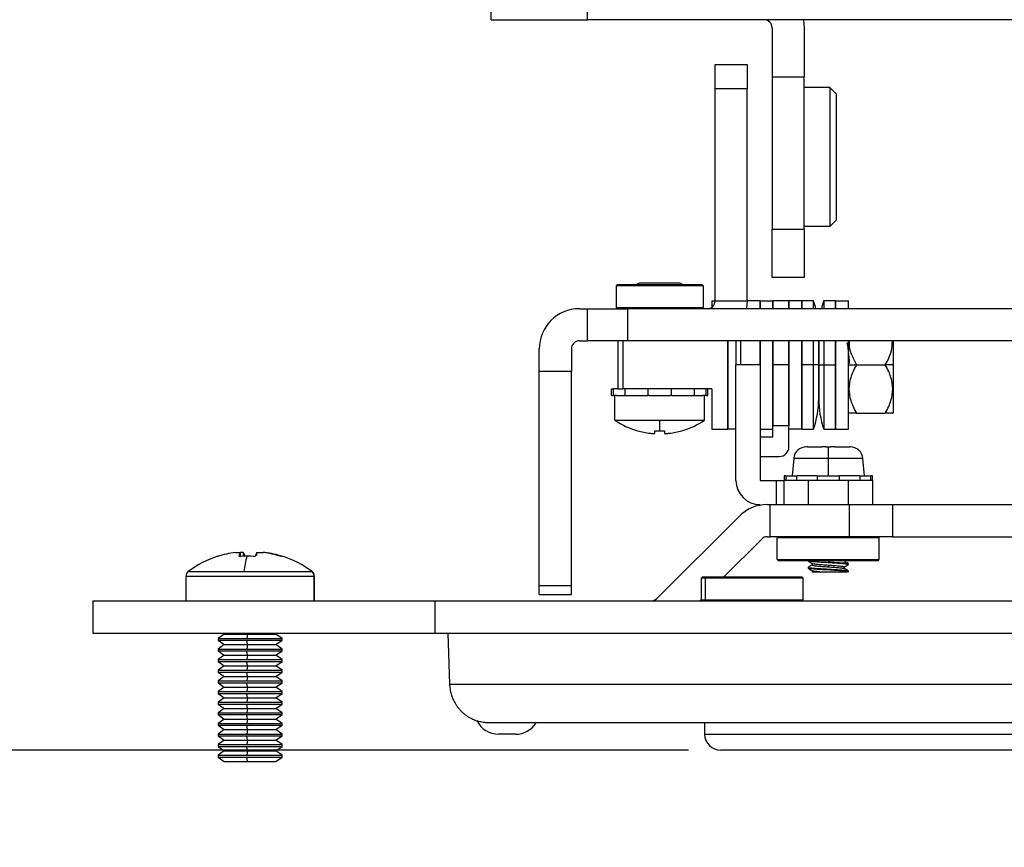
# Model space of a CAD drawing. Units: inches. Extents: x 0.3 to 16.7, y 0.1 to 10.9.
# Drawn here: x 4 to 5.2, y 7.6 to 8.6 of the extents above; entities that cross this region are included whole.
import ezdxf

# ---------------------------------------------------------------- set-up
doc = ezdxf.new("R2010")
doc.units = ezdxf.units.IN
doc.header["$MEASUREMENT"] = 0
doc.layers.add('FORMAT', color=7, linetype='Continuous')
doc.styles.add('SLDTEXTSTYLE2', font='TXT', dxfattribs={"width": 0.75})
doc.dimstyles.new('SLDDIMSTYLE1', dxfattribs={"dimtxt": 0.137795, "dimasz": 0.14, "dimexe": 0, "dimexo": 0.0625, "dimgap": 0.034449, "dimtad": 1, "dimdec": 6, "dimlfac": 2, "dimrnd": 1e-09, "dimzin": 12, "dimdsep": 46, "dimlunit": 5, "dimtxsty": 'SLDTEXTSTYLE2', "dimblk1": 'CLOSED', "dimblk2": 'CLOSED', "dimsah": 1, "dimcen": 0.09, "dimadec": 0, "dimazin": 3, "dimtfac": 1, "dimtmove": 0, "dimatfit": 0, "dimldrblk": 'CLOSED', "dimfxl": 0, "dimfrac": 2, "dimtolj": 1, "dimtzin": 12, "dimarcsym": 0})

# ---------------------------------------------------------------- blocks, each defined once
blk = doc.blocks.new('_Closed')
at = {"color": 0, "linetype": 'ByBlock', "lineweight": -2}
for p, q in [((-1, 0.166667), (0, 0)), ((-1, 0.166667), (-1, -0.166667)), ((0, 0), (-1, -0.166667)), ((0, 0), (-1, 0))]:
    blk.add_line(p, q, dxfattribs=at)
blk = doc.blocks.new('_D_2')
at = {"layer": 'FORMAT'}
for p, q in [((3.8096, 8.6113), (3.8096, 8.8613)), ((4.5576, 8.6113), (3.7702, 8.6113)), ((3.8096, 8.6113), (3.8096, 7.6763)), ((3.2024, 8.3896), (3.2024, 8.4316)), ((3.2024, 8.4316), (3.4212, 8.4316)), ((3.4212, 8.4316), (3.4212, 8.3896)), ((3.6153, 8.1119), (3.6153, 8.2541)), ((3.2024, 7.9314), (3.2024, 7.8894)), ((3.4212, 7.8894), (3.4212, 7.9314)), ((3.2024, 7.8894), (3.4212, 7.8894)), ((4.8391, 7.6763), (3.7702, 7.6763)), ((3.8096, 7.6763), (3.8096, 7.4263))]:
    blk.add_line(p, q, dxfattribs=at)
at = {"layer": 'FORMAT', "xscale": 0.14, "yscale": 0.14}
for p, rotation in [((3.8096, 8.6113), 270.0000000000004), ((3.8096, 7.6763), 90.0000000000004)]:
    blk.add_blockref('_Closed', p, dxfattribs=dict(at, rotation=rotation))
at = {"layer": 'FORMAT', "char_height": 0.1378, "attachment_point": 1, "rotation": 90, "style": 'SLDTEXTSTYLE2'}
for s, insert in [('47.50', (3.2436, 7.9314)), ('"', (3.5323, 8.2743)), ('7', (3.4497, 8.1321)), ('8', (3.632, 8.1321)), ('1', (3.5344, 7.9899))]:
    blk.add_mtext(s, dxfattribs=dict(at, insert=insert))

msp = doc.modelspace()

# ---------------------------------------------------------------- linework, layer by layer
at = {"color": 7, "linetype": 'Continuous', "lineweight": 25}
for p, q in [((4.59701296, 8.57197647), (4.59701296, 8.61134655)), ((4.71512319, 8.57197647), (4.71512319, 8.61134655)), ((4.59701296, 8.57197647), (4.71512319, 8.57197647)), ((5.85685548, 8.57197647), (4.71512319, 8.57197647)), ((4.94150115, 8.56213395), (4.94150115, 8.50209458)), ((4.98087123, 8.56213395), (4.98087123, 8.50209458)), ((4.87161926, 8.4873308), (4.87161926, 8.51685836)), ((4.87161926, 8.51685836), (4.91098934, 8.51685836)), ((4.91098934, 8.51685836), (4.91098934, 8.4873308)), ((4.94150115, 8.50209458), (4.98087123, 8.50209458)), ((4.94150115, 8.50209458), (4.94150115, 8.31508671)), ((4.98087123, 8.31508671), (4.98087123, 8.50209458)), ((4.91098934, 8.4873308), (4.87161926, 8.4873308)), ((4.87161926, 8.22748828), (4.87161926, 8.4873308)), ((4.91098934, 8.22748828), (4.91098934, 8.4873308)), ((5.01236729, 8.48870875), (4.98087123, 8.48870875)), ((5.01236729, 8.48870875), (5.01236729, 8.31863001)), ((5.0202413, 8.48083474), (5.01236729, 8.48870875)), ((5.0202413, 8.32650403), (5.0202413, 8.48083474)), ((4.94150115, 8.31508671), (4.98087123, 8.31508671)), ((4.94150115, 8.25603159), (4.94150115, 8.31508671)), ((5.01236729, 8.31863001), (4.98087123, 8.31863001)), ((4.98087123, 8.31508671), (4.98087123, 8.25603159)), ((5.0202413, 8.32650403), (5.01236729, 8.31863001)), ((4.98087123, 8.25603159), (4.94150115, 8.25603159)), ((4.75203264, 8.24717332), (4.75055627, 8.24569694)), ((4.85685548, 8.24569694), (4.75055627, 8.24569694)), ((4.75055627, 8.24569694), (4.75055627, 8.21912214)), ((4.75203264, 8.24717332), (4.8553791, 8.24717332)), ((4.77878973, 8.24914183), (4.77538018, 8.24717332)), ((4.82862202, 8.24914183), (4.77878973, 8.24914183)), ((4.82862202, 8.24914183), (4.83203156, 8.24717332)), ((4.8553791, 8.24717332), (4.85685548, 8.24569694)), ((4.85685548, 8.24569694), (4.85685548, 8.21912214)), ((4.75055627, 8.21912214), (4.85685548, 8.21912214)), ((4.75203264, 8.21764576), (4.75055627, 8.21912214)), ((4.8553791, 8.21764576), (4.85685548, 8.21912214)), ((4.86768225, 8.22748828), (4.86768225, 8.21961427)), ((4.86768225, 8.22748828), (4.87161926, 8.22748828)), ((4.87161926, 8.22748828), (4.91098934, 8.22748828)), ((4.92673737, 8.22748828), (4.91098934, 8.22748828)), ((4.92673737, 8.22748828), (4.9424854, 8.22748828)), ((4.92673737, 8.22748828), (4.92673737, 8.21764576)), ((4.92673737, 8.21764576), (4.92673737, 8.22748828)), ((4.96217044, 8.22748828), (4.9424854, 8.22748828)), ((4.9424854, 8.22748828), (4.9424854, 8.21764576)), ((4.9424854, 8.21764576), (4.9424854, 8.22748828)), ((4.96217044, 8.22748828), (4.96217044, 8.21764576)), ((4.97791847, 8.22748828), (4.96217044, 8.22748828)), ((4.96217044, 8.21764576), (4.96217044, 8.22748828)), ((4.99220905, 8.22748828), (4.97791847, 8.22748828)), ((4.97791847, 8.21764576), (4.97791847, 8.22748828)), ((4.97791847, 8.22748828), (4.97791847, 8.21764576)), ((5.01925705, 8.22748828), (5.00496647, 8.22748828)), ((5.01925705, 8.22748828), (5.01925705, 8.21764576)), ((5.01925705, 8.22748828), (5.03500508, 8.22748828)), ((5.01925705, 8.21764576), (5.01925705, 8.22748828)), ((5.03500508, 8.21764576), (5.03500508, 8.22748828)), ((4.70528067, 8.21764576), (4.71512319, 8.21764576)), ((4.71512319, 8.17827568), (4.71512319, 8.21764576)), ((4.71512319, 8.21764576), (4.76433579, 8.21764576)), ((4.76433579, 8.21764576), (4.76433579, 8.17827568)), ((5.80764288, 8.21764576), (4.76433579, 8.21764576)), ((4.70528067, 8.17827568), (4.71512319, 8.17827568)), ((4.76433579, 8.17827568), (4.71512319, 8.17827568)), ((4.75252477, 8.17827568), (4.75252477, 8.11922057)), ((4.75843028, 8.17827568), (4.75843028, 8.11922057)), ((5.80764288, 8.17827568), (4.76433579, 8.17827568)), ((4.88736729, 8.07000797), (4.88736729, 8.17827568)), ((4.88736729, 8.17827568), (4.88736729, 8.07000797)), ((4.89720981, 8.17827568), (4.89720981, 8.14874812)), ((4.90311532, 8.14874812), (4.90311532, 8.17827568)), ((4.92673737, 8.17827568), (4.92673737, 8.14874812)), ((4.92673737, 8.14874812), (4.92673737, 8.17827568)), ((4.9424854, 8.17827568), (4.9424854, 8.14874812)), ((4.9424854, 8.07395145), (4.9424854, 8.17827568)), ((4.96217044, 8.17827568), (4.96217044, 8.07395145)), ((4.96217044, 8.14874812), (4.96217044, 8.17827568)), ((4.97791847, 8.07000797), (4.97791847, 8.17827568)), ((4.97791847, 8.17827568), (4.97791847, 8.14874812)), ((4.99858776, 8.17847351), (4.99858776, 8.1487471)), ((4.99858776, 8.14874905), (4.99858776, 8.17843109)), ((5.01925705, 8.17861322), (5.01925705, 8.07000797)), ((5.01925705, 8.14874812), (5.01925705, 8.17849242)), ((5.019985, 8.17628305), (5.01981885, 8.17827536)), ((5.03500508, 8.07000797), (5.03500508, 8.17877166)), ((5.09012319, 8.14874812), (5.09012319, 8.17827568)), ((4.65606808, 8.14077178), (4.65606808, 8.16843316)), ((4.69543815, 8.16843316), (4.69543815, 8.14077178)), ((4.92673737, 8.14874812), (4.89720981, 8.14874812)), ((4.89720981, 8.00701584), (4.89720981, 8.14874812)), ((4.92673737, 8.14874812), (4.92673737, 8.00701584)), ((4.96217044, 8.14874812), (4.9424854, 8.14874812)), ((4.9424854, 8.14874812), (4.9424854, 8.07395145)), ((4.96217044, 8.07395145), (4.96217044, 8.14874812)), ((4.99220905, 8.14874908), (4.97791847, 8.14874812)), ((4.97791847, 8.14874812), (4.97791847, 8.07000797)), ((4.99858776, 8.10740954), (4.99858776, 8.14874905)), ((4.99858776, 8.1487471), (4.99858776, 8.10740954)), ((5.00496642, 8.14874752), (5.01925705, 8.14874812)), ((5.01925705, 8.07000797), (5.01925705, 8.14874812)), ((5.03500508, 8.14874812), (5.0448476, 8.14874812)), ((5.0448476, 8.14874812), (5.08028067, 8.14874812)), ((5.09012319, 8.14874812), (5.08028067, 8.14874812)), ((5.09012319, 8.09039967), (5.09012319, 8.14874812)), ((4.69543815, 8.14077178), (4.65606808, 8.14077178)), ((4.65606808, 7.87840392), (4.65606808, 8.14077178)), ((4.69543815, 7.87840392), (4.69543815, 8.14077178)), ((4.74465075, 8.11134655), (4.74465075, 8.11922057)), ((4.74465075, 8.11922057), (4.7468418, 8.11922057)), ((4.74465075, 8.11134655), (4.7468418, 8.11134655)), ((4.7468418, 8.11922057), (4.7468418, 8.11134655)), ((4.75252477, 8.11922057), (4.7468418, 8.11922057)), ((4.75086529, 8.11134655), (4.7468418, 8.11134655)), ((4.74858776, 8.0809831), (4.74858776, 8.11134655)), ((4.75086529, 8.11134655), (4.7614721, 8.11134655)), ((4.86768225, 8.11922057), (4.75843028, 8.11922057)), ((4.7614721, 8.11134655), (4.7614721, 8.11922057)), ((4.7614721, 8.11134655), (4.78907557, 8.11134655)), ((4.78907557, 8.11922057), (4.78907557, 8.11134655)), ((4.7908653, 8.11134655), (4.78907557, 8.11134655)), ((4.7908653, 8.11134655), (4.81654644, 8.11134655)), ((4.81833617, 8.11134655), (4.81654644, 8.11134655)), ((4.81833617, 8.11134655), (4.81833617, 8.11922057)), ((4.81833617, 8.11134655), (4.84593964, 8.11134655)), ((4.84593964, 8.11922057), (4.84593964, 8.11134655)), ((4.84593964, 8.11134655), (4.85654646, 8.11134655)), ((4.86056995, 8.11134655), (4.85654646, 8.11134655)), ((4.85882398, 8.0809831), (4.85882398, 8.11134655)), ((4.86056995, 8.11134655), (4.86056995, 8.11922057)), ((4.86056995, 8.11134655), (4.86276099, 8.11134655)), ((4.86276099, 8.11134655), (4.86276099, 8.11922057)), ((4.86768225, 8.11922057), (4.86768225, 8.07000797)), ((5.03500508, 8.09039967), (5.03571175, 8.08969301)), ((5.0448476, 8.08969301), (5.08028067, 8.08969301)), ((5.08941653, 8.08969301), (5.09012319, 8.09039967)), ((4.74858776, 8.0809831), (4.80370587, 8.0809831)), ((4.80370587, 8.0809831), (4.85882398, 8.0809831)), ((4.80370587, 8.06796378), (4.80370587, 8.0809831)), ((4.96217044, 8.07395145), (4.9424854, 8.07395145)), ((4.9424854, 8.06016545), (4.9424854, 8.07395145)), ((4.96217044, 8.04835442), (4.96217044, 8.07395145)), ((4.77640765, 8.06796378), (4.77649899, 8.06812199)), ((4.79780036, 8.0649923), (4.79780036, 8.06812199)), ((4.80961138, 8.06812199), (4.80961138, 8.0649923)), ((4.83091275, 8.06812199), (4.8310041, 8.06796378)), ((4.86768225, 8.07000797), (4.88736729, 8.07000797)), ((4.89720981, 8.07000797), (4.88736729, 8.07000797)), ((4.92673737, 8.07000797), (4.9424854, 8.07000797)), ((4.97791847, 8.07000797), (4.96217044, 8.07000797)), ((4.97791847, 8.07000797), (4.9922091, 8.07000797)), ((5.00496642, 8.07000797), (5.01925705, 8.07000797)), ((5.01925705, 8.07000797), (5.03500508, 8.07000797)), ((4.9424854, 8.06016545), (4.92673737, 8.06016545)), ((4.98363785, 8.04835442), (4.98382398, 8.04835442)), ((4.98482248, 8.04835442), (5.00252477, 8.04835442)), ((5.007248, 8.04835442), (5.01039878, 8.04835442)), ((5.01039878, 8.04835442), (5.01039878, 8.03397892)), ((5.01039878, 8.04835442), (5.01354957, 8.04835442)), ((5.0182728, 8.04835442), (5.03597509, 8.04835442)), ((5.03697359, 8.04835442), (5.03715972, 8.04835442)), ((4.92673737, 8.0365434), (4.95035941, 8.0365434)), ((4.96794975, 8.03397892), (4.96610745, 8.01292135)), ((5.01039878, 8.03397892), (4.96794975, 8.03397892)), ((5.01039878, 8.03397892), (5.01039878, 8.01292135)), ((5.05284782, 8.03397892), (5.01039878, 8.03397892)), ((5.05469012, 8.01292135), (5.05284782, 8.03397892)), ((4.92673737, 8.00701584), (4.94642241, 8.00701584)), ((4.94642241, 8.00701584), (4.94642241, 7.97748828)), ((4.94642241, 8.00701584), (4.95626493, 8.00701584)), ((4.95626493, 8.01292135), (4.95626493, 8.00701584)), ((4.95817777, 8.01292135), (4.95626493, 8.01292135)), ((4.98579249, 8.00701584), (4.95626493, 8.00701584)), ((4.95626493, 7.97748828), (4.95626493, 8.00701584)), ((4.95817777, 8.01292135), (4.95817777, 8.00701584)), ((4.95817777, 8.01292135), (4.96888107, 8.01292135)), ((4.96888107, 8.01292135), (4.97193596, 8.01292135)), ((4.97193596, 8.00701584), (4.97193596, 8.01292135)), ((4.99664059, 8.01292135), (4.97193596, 8.01292135)), ((4.98579249, 8.00701584), (4.98579249, 7.97748828)), ((5.03500508, 8.00701584), (4.98579249, 8.00701584)), ((4.99664059, 8.01292135), (5.00300037, 8.01292135)), ((4.99664059, 8.01292135), (4.99664059, 8.00701584)), ((5.00300037, 8.01292135), (5.01039878, 8.01292135)), ((5.01039878, 8.01292135), (5.0177972, 8.01292135)), ((5.0177972, 8.01292135), (5.02415698, 8.01292135)), ((5.02415698, 8.00701584), (5.02415698, 8.01292135)), ((5.04886161, 8.01292135), (5.02415698, 8.01292135)), ((5.03500508, 7.97748828), (5.03500508, 8.00701584)), ((5.06453264, 8.00701584), (5.03500508, 8.00701584)), ((5.04886161, 8.01292135), (5.04886161, 8.00701584)), ((5.04886161, 8.01292135), (5.0519165, 8.01292135)), ((5.0519165, 8.01292135), (5.0626198, 8.01292135)), ((5.0626198, 8.00701584), (5.0626198, 8.01292135)), ((5.06453264, 8.01292135), (5.0626198, 8.01292135)), ((5.06453264, 8.00701584), (5.06453264, 8.01292135)), ((5.06453264, 8.00701584), (5.06453264, 7.97748828)), ((4.93573553, 7.97748828), (4.93898002, 7.97748828)), ((4.93898002, 7.9381182), (4.93898002, 7.97748828)), ((4.93898002, 7.97748828), (5.03614168, 7.97748828)), ((5.03614168, 7.97748828), (5.03614168, 7.9381182)), ((5.03614168, 7.97748828), (5.08913894, 7.97748828)), ((5.08913894, 7.97748828), (5.08913894, 7.9381182)), ((5.08913894, 7.97748828), (5.48283973, 7.97748828)), ((4.80012358, 7.86226085), (4.90093697, 7.96307425)), ((4.88244603, 7.88890561), (4.92877582, 7.9352354)), ((4.93573553, 7.9381182), (4.93898002, 7.9381182)), ((5.03614168, 7.9381182), (4.93898002, 7.9381182)), ((4.94937516, 7.9381182), (4.94789878, 7.93664183)), ((4.94789878, 7.91006702), (4.94789878, 7.93664183)), ((5.07289878, 7.93664183), (4.94789878, 7.93664183)), ((5.08913894, 7.9381182), (5.03614168, 7.9381182)), ((5.07142241, 7.9381182), (5.07289878, 7.93664183)), ((5.07289878, 7.91006702), (5.07289878, 7.93664183)), ((5.08913894, 7.9381182), (5.48283973, 7.9381182)), ((4.28371589, 7.91885029), (4.28992213, 7.91885029)), ((4.2933812, 7.91885029), (4.28968655, 7.91885029)), ((4.28996387, 7.91395158), (4.28992213, 7.91885029)), ((4.2933812, 7.91885029), (4.2933405, 7.91407371)), ((4.31012699, 7.91492417), (4.31009353, 7.91885029)), ((4.31009353, 7.91885029), (4.31770607, 7.91885029)), ((4.31975885, 7.91885029), (4.31770607, 7.91885029)), ((4.94789878, 7.91006702), (5.07289878, 7.91006702)), ((4.94937516, 7.90859064), (4.94789878, 7.91006702)), ((5.07142241, 7.90859064), (4.94937516, 7.90859064)), ((4.98579249, 7.90859064), (4.98579249, 7.90836509)), ((4.99058579, 7.90551233), (4.99058579, 7.90338311)), ((5.01039878, 7.90617638), (5.01039878, 7.90728525)), ((5.03021178, 7.90790284), (5.03021178, 7.90859064)), ((5.03500508, 7.90393596), (5.03500508, 7.90504483)), ((5.07142241, 7.90859064), (5.07289878, 7.91006702)), ((4.22588264, 7.89549244), (4.29405753, 7.89549244)), ((4.29405753, 7.89549244), (4.37720233, 7.89549244)), ((4.37720233, 7.89549244), (4.3775921, 7.89549244)), ((4.98579249, 7.90061569), (4.98579249, 7.89950683)), ((4.99058579, 7.89665421), (4.99058579, 7.89481112)), ((5.00668666, 7.89481112), (4.99058579, 7.89481112)), ((5.01039878, 7.90340897), (5.01039878, 7.9011944)), ((5.01039878, 7.89731811), (5.01039878, 7.89842698)), ((5.03021178, 7.89904464), (5.03021178, 7.90116854)), ((5.03500508, 7.8947619), (5.03500508, 7.89618707)), ((4.22299721, 7.88978541), (4.22299721, 7.85937805)), ((4.22299721, 7.88978541), (4.38007293, 7.88978541)), ((4.38007293, 7.85937805), (4.38007293, 7.88978541)), ((4.38007293, 7.88978541), (4.38047753, 7.88978541)), ((4.38047753, 7.85937805), (4.38047753, 7.88978541)), ((4.85610096, 7.88890561), (4.85462458, 7.88742923)), ((4.85462458, 7.88742923), (4.85462458, 7.86085442)), ((4.85939158, 7.88742923), (4.85462458, 7.88742923)), ((4.85610096, 7.88890561), (4.86075535, 7.88890561)), ((4.86075535, 7.88890561), (4.85939158, 7.88742923)), ((4.85939158, 7.88742923), (4.85939158, 7.86085442)), ((4.97962458, 7.88742923), (4.85939158, 7.88742923)), ((4.86075535, 7.88890561), (4.9781482, 7.88890561)), ((4.97962458, 7.88742923), (4.9781482, 7.88890561)), ((4.97962458, 7.86085442), (4.97962458, 7.88742923)), ((4.65606808, 7.87840392), (4.69543815, 7.87840392)), ((4.65606808, 7.86725206), (4.65606808, 7.87840392)), ((4.69543815, 7.86725206), (4.69543815, 7.87840392)), ((4.10882398, 7.85937805), (4.10882398, 7.82000797)), ((4.10882398, 7.85937805), (4.52811532, 7.85937805)), ((4.52811532, 7.85937805), (4.52811532, 7.82000797)), ((4.52811532, 7.85937805), (6.04386335, 7.85937805)), ((4.65606808, 7.86725206), (4.69543815, 7.86725206)), ((4.85291847, 7.85937805), (4.85462458, 7.86108415)), ((4.85462458, 7.86085442), (4.85610096, 7.85937805)), ((4.85462458, 7.86085442), (4.85939158, 7.86085442)), ((4.85939158, 7.86085442), (4.97962458, 7.86085442)), ((4.86075535, 7.85937805), (4.85939158, 7.86085442)), ((4.9781482, 7.85937805), (4.97962458, 7.86085442)), ((4.10882398, 7.82000797), (4.52811532, 7.82000797)), ((4.27004445, 7.81879658), (4.26236729, 7.81342097)), ((4.26236729, 7.81342097), (4.26236729, 7.81114978)), ((4.26236729, 7.81342097), (4.29775138, 7.81342097)), ((4.26236729, 7.81114978), (4.27004445, 7.80577417)), ((4.26236729, 7.81114978), (4.29775138, 7.81114978)), ((4.26831441, 7.82000797), (4.27004445, 7.81879658)), ((4.27004445, 7.81879658), (4.29852865, 7.81879658)), ((4.29852865, 7.81879658), (4.29775138, 7.81342097)), ((4.29775138, 7.81342097), (4.34090515, 7.81342097)), ((4.29775138, 7.81114978), (4.34090515, 7.81114978)), ((4.29852865, 7.80577417), (4.29775138, 7.81114978)), ((4.29852865, 7.81879658), (4.29835349, 7.82000797)), ((4.29852865, 7.81879658), (4.33343028, 7.81879658)), ((4.33343028, 7.81879658), (4.33516032, 7.82000797)), ((4.34110745, 7.81342097), (4.33343028, 7.81879658)), ((4.33343028, 7.80577417), (4.34110745, 7.81114978)), ((4.34090515, 7.81114978), (4.34090515, 7.81342097)), ((4.34090515, 7.81342097), (4.34110745, 7.81342097)), ((4.34090515, 7.81114978), (4.34110745, 7.81114978)), ((4.34110745, 7.81114978), (4.34110745, 7.81342097)), ((4.52811532, 7.82000797), (6.04386335, 7.82000797)), ((4.54387974, 7.82000797), (4.54612193, 7.75722787)), ((4.27004445, 7.80577417), (4.26236729, 7.80039856)), ((4.26236729, 7.80039856), (4.26236729, 7.79812737)), ((4.26236729, 7.80039856), (4.29775138, 7.80039856)), ((4.26236729, 7.79812737), (4.27004445, 7.79275176)), ((4.26236729, 7.79812737), (4.29775138, 7.79812737)), ((4.27004445, 7.80577417), (4.29852865, 7.80577417)), ((4.29852865, 7.80577417), (4.29775138, 7.80039856)), ((4.29775138, 7.80039856), (4.34090515, 7.80039856)), ((4.29775138, 7.79812737), (4.34090515, 7.79812737)), ((4.29852865, 7.79275176), (4.29775138, 7.79812737)), ((4.29852865, 7.80577417), (4.33343028, 7.80577417)), ((4.34110745, 7.80039856), (4.33343028, 7.80577417)), ((4.33343028, 7.79275176), (4.34110745, 7.79812737)), ((4.34090515, 7.79812737), (4.34090515, 7.80039856)), ((4.34090515, 7.80039856), (4.34110745, 7.80039856)), ((4.34090515, 7.79812737), (4.34110745, 7.79812737)), ((4.34110745, 7.79812737), (4.34110745, 7.80039856)), ((4.27004445, 7.79275176), (4.26236729, 7.78737615)), ((4.26236729, 7.78737615), (4.26236729, 7.78510496)), ((4.26236729, 7.78737615), (4.29775138, 7.78737615)), ((4.26236729, 7.78510496), (4.27004445, 7.77972935)), ((4.26236729, 7.78510496), (4.29775138, 7.78510496)), ((4.27004445, 7.79275176), (4.29852865, 7.79275176)), ((4.29852865, 7.79275176), (4.29775138, 7.78737615)), ((4.29775138, 7.78737615), (4.34090515, 7.78737615)), ((4.29775138, 7.78510496), (4.34090515, 7.78510496)), ((4.29852865, 7.77972935), (4.29775138, 7.78510496)), ((4.29852865, 7.79275176), (4.33343028, 7.79275176)), ((4.34110745, 7.78737615), (4.33343028, 7.79275176)), ((4.33343028, 7.77972935), (4.34110745, 7.78510496)), ((4.34090515, 7.78737615), (4.34110745, 7.78737615)), ((4.34090515, 7.78510496), (4.34090515, 7.78737615)), ((4.34090515, 7.78510496), (4.34110745, 7.78510496)), ((4.34110745, 7.78510496), (4.34110745, 7.78737615)), ((4.27004445, 7.77972935), (4.26236729, 7.77435374)), ((4.26236729, 7.77435374), (4.26236729, 7.77208255)), ((4.26236729, 7.77435374), (4.29775138, 7.77435374)), ((4.26236729, 7.77208255), (4.27004445, 7.76670694)), ((4.26236729, 7.77208255), (4.29775138, 7.77208255)), ((4.27004445, 7.77972935), (4.29852865, 7.77972935)), ((4.29852865, 7.77972935), (4.29775138, 7.77435374)), ((4.29775138, 7.77435374), (4.34090515, 7.77435374)), ((4.29775138, 7.77208255), (4.34090515, 7.77208255)), ((4.29852865, 7.76670694), (4.29775138, 7.77208255)), ((4.29852865, 7.77972935), (4.33343028, 7.77972935)), ((4.34110745, 7.77435374), (4.33343028, 7.77972935)), ((4.33343028, 7.76670694), (4.34110745, 7.77208255)), ((4.34090515, 7.77435374), (4.34110745, 7.77435374)), ((4.34090515, 7.77208255), (4.34090515, 7.77435374)), ((4.34090515, 7.77208255), (4.34110745, 7.77208255)), ((4.34110745, 7.77208255), (4.34110745, 7.77435374)), ((4.27004445, 7.76670694), (4.26236729, 7.76133133)), ((4.26236729, 7.76133133), (4.26236729, 7.75906014)), ((4.26236729, 7.76133133), (4.29775138, 7.76133133)), ((4.27004445, 7.76670694), (4.29852865, 7.76670694)), ((4.29852865, 7.76670694), (4.29775138, 7.76133133)), ((4.29775138, 7.76133133), (4.34090515, 7.76133133)), ((4.29852865, 7.76670694), (4.33343028, 7.76670694)), ((4.34110745, 7.76133133), (4.33343028, 7.76670694)), ((4.34090515, 7.75906014), (4.34090515, 7.76133133)), ((4.34090515, 7.76133133), (4.34110745, 7.76133133)), ((4.34110745, 7.75906014), (4.34110745, 7.76133133)), ((4.26236729, 7.75906014), (4.27004445, 7.75368453)), ((4.26236729, 7.75906014), (4.29775138, 7.75906014)), ((4.27004445, 7.75368453), (4.26236729, 7.74830892)), ((4.26236729, 7.74830892), (4.26236729, 7.74603773)), ((4.26236729, 7.74830892), (4.29775138, 7.74830892)), ((4.27004445, 7.75368453), (4.29852865, 7.75368453)), ((4.29775138, 7.75906014), (4.34090515, 7.75906014)), ((4.29852865, 7.75368453), (4.29775138, 7.75906014)), ((4.29852865, 7.75368453), (4.29775138, 7.74830892)), ((4.29775138, 7.74830892), (4.34090515, 7.74830892)), ((4.29852865, 7.75368453), (4.33343028, 7.75368453)), ((4.33343028, 7.75368453), (4.34110745, 7.75906014)), ((4.34110745, 7.74830892), (4.33343028, 7.75368453)), ((4.34090515, 7.75906014), (4.34110745, 7.75906014)), ((4.34090515, 7.74830892), (4.34110745, 7.74830892)), ((4.34090515, 7.74603773), (4.34090515, 7.74830892)), ((4.34110745, 7.74603773), (4.34110745, 7.74830892)), ((4.54612193, 7.75722787), (5.28105758, 7.75722787)), ((4.26236729, 7.74603773), (4.27004445, 7.74066212)), ((4.26236729, 7.74603773), (4.29775138, 7.74603773)), ((4.27004445, 7.74066212), (4.26236729, 7.73528651)), ((4.27004445, 7.74066212), (4.29852865, 7.74066212)), ((4.29775138, 7.74603773), (4.34090515, 7.74603773)), ((4.29852865, 7.74066212), (4.29775138, 7.74603773)), ((4.29852865, 7.74066212), (4.29775138, 7.73528651)), ((4.29852865, 7.74066212), (4.33343028, 7.74066212)), ((4.33343028, 7.74066212), (4.34110745, 7.74603773)), ((4.34110745, 7.73528651), (4.33343028, 7.74066212)), ((4.34090515, 7.74603773), (4.34110745, 7.74603773)), ((4.26236729, 7.73528651), (4.26236729, 7.73301531)), ((4.26236729, 7.73528651), (4.29775138, 7.73528651)), ((4.26236729, 7.73301531), (4.27004445, 7.72763971)), ((4.26236729, 7.73301531), (4.29775138, 7.73301531)), ((4.27004445, 7.72763971), (4.26236729, 7.7222641)), ((4.27004445, 7.72763971), (4.29852865, 7.72763971)), ((4.29775138, 7.73528651), (4.34090515, 7.73528651)), ((4.29775138, 7.73301531), (4.34090515, 7.73301531)), ((4.29852865, 7.72763971), (4.29775138, 7.73301531)), ((4.29852865, 7.72763971), (4.29775138, 7.7222641)), ((4.29852865, 7.72763971), (4.33343028, 7.72763971)), ((4.33343028, 7.72763971), (4.34110745, 7.73301531)), ((4.34110745, 7.7222641), (4.33343028, 7.72763971)), ((4.34090515, 7.73301531), (4.34090515, 7.73528651)), ((4.34090515, 7.73528651), (4.34110745, 7.73528651)), ((4.34090515, 7.73301531), (4.34110745, 7.73301531)), ((4.34110745, 7.73301531), (4.34110745, 7.73528651)), ((4.26236729, 7.7222641), (4.26236729, 7.7199929)), ((4.26236729, 7.7222641), (4.29775138, 7.7222641)), ((4.26236729, 7.7199929), (4.27004445, 7.7146173)), ((4.26236729, 7.7199929), (4.29775138, 7.7199929)), ((4.27004445, 7.7146173), (4.26236729, 7.70924169)), ((4.27004445, 7.7146173), (4.29852865, 7.7146173)), ((4.29775138, 7.7222641), (4.34090515, 7.7222641)), ((4.29775138, 7.7199929), (4.34090515, 7.7199929)), ((4.29852865, 7.7146173), (4.29775138, 7.7199929)), ((4.29852865, 7.7146173), (4.29775138, 7.70924169)), ((4.29852865, 7.7146173), (4.33343028, 7.7146173)), ((4.33343028, 7.7146173), (4.34110745, 7.7199929)), ((4.34110745, 7.70924169), (4.33343028, 7.7146173)), ((4.34090515, 7.7222641), (4.34110745, 7.7222641)), ((4.34090515, 7.7199929), (4.34090515, 7.7222641)), ((4.34090515, 7.7199929), (4.34110745, 7.7199929)), ((4.34110745, 7.7199929), (4.34110745, 7.7222641)), ((4.26236729, 7.70924169), (4.26236729, 7.70697049)), ((4.26236729, 7.70924169), (4.29775138, 7.70924169)), ((4.26236729, 7.70697049), (4.27004445, 7.70159488)), ((4.26236729, 7.70697049), (4.29775138, 7.70697049)), ((4.27004445, 7.70159488), (4.26236729, 7.69621928)), ((4.27004445, 7.70159488), (4.29852865, 7.70159488)), ((4.29775138, 7.70924169), (4.34090515, 7.70924169)), ((4.29775138, 7.70697049), (4.34090515, 7.70697049)), ((4.29852865, 7.70159488), (4.29775138, 7.70697049)), ((4.29852865, 7.70159488), (4.29775138, 7.69621928)), ((4.29852865, 7.70159488), (4.33343028, 7.70159488)), ((4.33343028, 7.70159488), (4.34110745, 7.70697049)), ((4.34110745, 7.69621928), (4.33343028, 7.70159488)), ((4.34090515, 7.70697049), (4.34090515, 7.70924169)), ((4.34090515, 7.70924169), (4.34110745, 7.70924169)), ((4.34090515, 7.70697049), (4.34110745, 7.70697049)), ((4.34110745, 7.70697049), (4.34110745, 7.70924169)), ((5.25731522, 7.70977175), (4.59588219, 7.70977175)), ((4.85882398, 7.70977175), (4.85882398, 7.69599222)), ((4.26236729, 7.69621928), (4.26236729, 7.69394808)), ((4.26236729, 7.69621928), (4.29775138, 7.69621928)), ((4.26236729, 7.69394808), (4.27004445, 7.68857247)), ((4.26236729, 7.69394808), (4.29775138, 7.69394808)), ((4.27004445, 7.68857247), (4.26236729, 7.68319686)), ((4.27004445, 7.68857247), (4.29852865, 7.68857247)), ((4.29775138, 7.69621928), (4.34090515, 7.69621928)), ((4.29775138, 7.69394808), (4.34090515, 7.69394808)), ((4.29852865, 7.68857247), (4.29775138, 7.69394808)), ((4.29852865, 7.68857247), (4.29775138, 7.68319686)), ((4.29852865, 7.68857247), (4.33343028, 7.68857247)), ((4.33343028, 7.68857247), (4.34110745, 7.69394808)), ((4.34110745, 7.68319686), (4.33343028, 7.68857247)), ((4.34090515, 7.69621928), (4.34110745, 7.69621928)), ((4.34090515, 7.69394808), (4.34090515, 7.69621928)), ((4.34090515, 7.69394808), (4.34110745, 7.69394808)), ((4.34110745, 7.69394808), (4.34110745, 7.69621928)), ((4.62715355, 7.69599222), (4.60624244, 7.69599222)), ((4.85882398, 7.69599222), (5.27553378, 7.69599222)), ((4.26236729, 7.68319686), (4.26236729, 7.68092567)), ((4.26236729, 7.68319686), (4.29775138, 7.68319686)), ((4.26236729, 7.68092567), (4.27004445, 7.67555006)), ((4.26236729, 7.68092567), (4.29775138, 7.68092567)), ((4.27004445, 7.67555006), (4.26236729, 7.67017445)), ((4.27004445, 7.67555006), (4.29852865, 7.67555006)), ((4.29775138, 7.68319686), (4.34090515, 7.68319686)), ((4.29775138, 7.68092567), (4.34090515, 7.68092567)), ((4.29852865, 7.67555006), (4.29775138, 7.68092567)), ((4.29852865, 7.67555006), (4.29775138, 7.67017445)), ((4.29852865, 7.67555006), (4.33343028, 7.67555006)), ((4.33343028, 7.67555006), (4.34110745, 7.68092567)), ((4.34110745, 7.67017445), (4.33343028, 7.67555006)), ((4.34090515, 7.68092567), (4.34090515, 7.68319686)), ((4.34090515, 7.68319686), (4.34110745, 7.68319686)), ((4.34090515, 7.68092567), (4.34110745, 7.68092567)), ((4.34110745, 7.68092567), (4.34110745, 7.68319686)), ((5.69346965, 7.67630718), (4.87850902, 7.67630718)), ((4.26236729, 7.67017445), (4.26236729, 7.66790326)), ((4.26236729, 7.67017445), (4.29775138, 7.67017445)), ((4.26236729, 7.66790326), (4.27004445, 7.66252765)), ((4.26236729, 7.66790326), (4.29775138, 7.66790326)), ((4.29775138, 7.67017445), (4.34090515, 7.67017445)), ((4.29775138, 7.66790326), (4.34090515, 7.66790326)), ((4.29852865, 7.66252765), (4.29775138, 7.66790326)), ((4.33343028, 7.66252765), (4.34110745, 7.66790326)), ((4.34090515, 7.67017445), (4.34110745, 7.67017445)), ((4.34090515, 7.66790326), (4.34090515, 7.67017445)), ((4.34090515, 7.66790326), (4.34110745, 7.66790326)), ((4.34110745, 7.66790326), (4.34110745, 7.67017445)), ((4.27004445, 7.66252765), (4.29852865, 7.66252765)), ((4.29852865, 7.66252765), (4.33343028, 7.66252765))]:
    msp.add_line(p, q, dxfattribs=at)
at = {"color": 7, "linetype": 'Continuous', "lineweight": 25, "flags": 128}
for points in [[(4.97987693, 8.57197647), (4.97992562, 8.57173485), (4.98087123, 8.56213395)], [(4.91098934, 8.22748828), (4.91004373, 8.21788738), (4.90999504, 8.21764576)], [(4.99858776, 8.14874905), (4.99848719, 8.14874916), (4.99818557, 8.14874927), (4.99768345, 8.14874938), (4.99698171, 8.14874948), (4.99608161, 8.14874959), (4.99498475, 8.14874969), (4.99369309, 8.14874979), (4.99220893, 8.1487499)]]:
    msp.add_lwpolyline(points, dxfattribs=at)
at = {"color": 7, "linetype": 'Continuous', "lineweight": 25}
for centre, radius, start, end in [((4.93165863, 8.56213395), 0.00984252, 0, 90), ((4.86177674, 8.22748828), 0.00984252, 270, 0), ((4.8857503, 8.19008671), 0.11283746, 14.13673312, 19.34592969), ((5.11142522, 8.19008671), 0.11283746, 160.63340461, 165.86326688), ((4.70528067, 8.16843316), 0.0492126, 90, 180), ((4.70528067, 8.16843316), 0.00984252, 90, 180), ((5.00425407, 25.22682172), 17.07807555, 269.980989929, 270.002390281), ((4.8857503, 8.10740954), 0.11283746, 340.6334046, 360), ((5.11142522, 8.10740954), 0.11283746, 180, 199.34592969), ((4.80370587, 8.16252765), 0.0984252, 235.94420226, 253.89789499), ((4.80370587, 8.16252765), 0.0984252, 286.10210501, 304.05579774), ((4.80370587, 8.16252765), 0.09824787, 253.92348418, 263.09539753), ((4.80370531, 8.17824106), 0.11027728, 266.93054851, 270.00029037), ((4.80370643, 8.17824106), 0.11027728, 269.99970963, 273.06945149), ((4.80370587, 8.16252765), 0.09824787, 276.90460247, 286.07651582), ((4.95035941, 8.04835442), 0.01181102, 270, 0), ((4.98363785, 8.03260639), 0.01574803, 90, 175), ((5.03715972, 8.03260639), 0.01574803, 5, 90), ((4.92673737, 8.00701584), 0.02952756, 180, 270), ((4.93573553, 7.92827568), 0.0492126, 90, 135), ((4.93573553, 7.92827568), 0.00984252, 90, 135), ((4.30072467, 7.7936589), 0.12634153, 97.7369629, 107.92245083), ((4.3046473, 7.90928262), 0.01756049, 146.98622884, 164.85821651), ((4.27865603, 7.90928262), 0.01756049, 15.14178349, 33.01377116), ((4.3248187, 7.90928262), 0.01756049, 146.98622884, 164.85821651), ((4.30069728, 7.7936589), 0.12634153, 72.07754917, 82.2630371), ((4.30275006, 7.7936589), 0.12634153, 72.07754917, 82.2630371), ((4.30173737, 7.79244891), 0.12795276, 107.94467929, 126.35836761), ((4.26270033, 7.91306328), 0.00117497, 78.65804666, 136.66828604), ((4.2977534, 7.77516841), 0.13906529, 89.99572116, 94.14714224), ((4.4167707, 7.88096191), 0.12357046, 164.38014459, 173.24702217), ((4.29775582, 7.77364216), 0.14059154, 85.87544043, 89.99675578), ((4.340739, 7.91211429), 0.00210545, 78.48150037, 123.52075648), ((4.30173737, 7.79244891), 0.12795276, 53.64163239, 72.05532071), ((4.23008382, 7.88978541), 0.00708661, 126.35836761, 180), ((4.37297469, 7.8897905), 0.00709824, 359.95894539, 53.44534562), ((4.37339091, 7.88978541), 0.00708661, 0, 53.64163239), ((4.79316387, 7.86922057), 0.00984252, 270, 315), ((4.59528674, 7.75898435), 0.0492126, 249.3265833, 251.73661761), ((4.60624244, 7.72551978), 0.02952756, 206.70369382, 270), ((4.62715355, 7.72551978), 0.02952756, 270, 327.76904736), ((4.87850902, 7.69599222), 0.01968504, 180, 270)]:
    msp.add_arc(centre, radius, start, end, dxfattribs=at)
for points, knots in [([(4.99220907, 8.21764576), (4.99220907, 8.218997), (4.99220907, 8.22290258), (4.99220907, 8.22653279), (4.99220907, 8.22716836), (4.99220908, 8.22748589)], [0, 0, 0, 0, 0.2093032994, 0.6049641426, 1, 1, 1, 1]), ([(5.00496645, 8.22748524), (5.00496645, 8.22748626), (5.00496645, 8.2279925), (5.00496644, 8.22614643), (5.00496644, 8.22294828), (5.00496644, 8.21900862), (5.00496644, 8.21764576)], [0, 0, 0, 0, 0.0007942225, 0.395909679, 0.7910251355, 1, 1, 1, 1]), ([(4.99220905, 8.14874908), (4.99220905, 8.15391977), (4.99220905, 8.16404908), (4.99220905, 8.17360014), (4.99220905, 8.17827568)], [0, 0, 0, 0, 0.510468403, 1, 1, 1, 1]), ([(5.00496643, 8.17827568), (5.00496643, 8.17359964), (5.00496642, 8.16404804), (5.00496642, 8.15391822), (5.00496642, 8.14874752)], [0, 0, 0, 0, 0.4895569351, 1, 1, 1, 1]), ([(5.03661712, 8.15000286), (5.03644823, 8.15197274), (5.03607416, 8.15633575), (5.03549555, 8.1626135), (5.03488002, 8.16839658), (5.03426517, 8.17270649), (5.03376566, 8.1752308), (5.03347148, 8.17555753), (5.03338229, 8.17565659)], [0, 0, 0, 0, 0.1565715994, 0.3467847567, 0.5369228858, 0.7271261735, 0.9172769259, 1, 1, 1, 1]), ([(5.03617527, 8.17827568), (5.03602988, 8.17715755), (5.03533595, 8.17182065), (5.0383539, 8.16158118), (5.04257834, 8.15323272), (5.0448476, 8.14874812)], [0, 0, 0, 0, 0.1092628453, 0.5215173732, 1, 1, 1, 1]), ([(5.08028067, 8.14874812), (5.08331323, 8.15435439), (5.08840377, 8.1637652), (5.08879489, 8.17409828), (5.08895301, 8.17827568)], [0, 0, 0, 0, 0.59572552612, 1, 1, 1, 1]), ([(4.99220908, 8.07001101), (4.99220908, 8.07000999), (4.99220907, 8.06950378), (4.99220907, 8.07125647), (4.99220907, 8.0754706), (4.99220907, 8.08287326), (4.99220906, 8.09270764), (4.99220906, 8.10472239), (4.99220906, 8.11842185), (4.99220905, 8.13328866), (4.99220905, 8.1435956), (4.99220905, 8.14874908)], [0, 0, 0, 0, 0.00025119584, 0.12521979636, 0.25018839688, 0.3751569974, 0.50012559792, 0.62509419844, 0.75006279896, 0.87503139948, 1, 1, 1, 1]), ([(5.00496642, 8.14874752), (5.00496642, 8.14359402), (5.00496642, 8.133287), (5.00496643, 8.11842092), (5.00496643, 8.10471918), (5.00496643, 8.09271365), (5.00496644, 8.08284584), (5.00496644, 8.07556907), (5.00496644, 8.07088889), (5.00496645, 8.07030305), (5.00496645, 8.07001036)], [0, 0, 0, 0, 0.1250246859, 0.2500493718, 0.3750740577, 0.5000987436, 0.6251234295, 0.7501481154, 0.8751728013, 1, 1, 1, 1]), ([(5.0448476, 8.14874812), (5.0416089, 8.14313852), (5.03939494, 8.13814069), (5.03643908, 8.1285136), (5.03571157, 8.12387145), (5.03571192, 8.11456455), (5.03643975, 8.10992429), (5.03939589, 8.10029838), (5.04160775, 8.0953046), (5.0448476, 8.08969301)], [0, 0, 0, 0, 0.25, 0.25, 0.5, 0.5, 0.75, 0.75, 1, 1, 1, 1]), ([(5.08028067, 8.08969301), (5.08351938, 8.09530261), (5.08573334, 8.10030044), (5.0886892, 8.10992753), (5.08941671, 8.11456968), (5.08941636, 8.12387658), (5.08868852, 8.12851684), (5.08573239, 8.13814275), (5.08352053, 8.14313653), (5.08028067, 8.14874812)], [0, 0, 0, 0, 0.25, 0.25, 0.5, 0.5, 0.75, 0.75, 1, 1, 1, 1]), ([(5.0448476, 8.08969301), (5.04181611, 8.08969301), (5.03671762, 8.08969301), (5.03632753, 8.08969301), (5.03616938, 8.08969301)], [0, 0, 0, 0, 0.5945873249, 1, 1, 1, 1]), ([(5.08895889, 8.08969301), (5.0891013, 8.08969301), (5.08979056, 8.08969301), (5.08677268, 8.08969301), (5.08254935, 8.08969301), (5.08028067, 8.08969301)], [0, 0, 0, 0, 0.1075586504, 0.5206019206, 1, 1, 1, 1]), ([(4.79189485, 8.0649923), (4.79215119, 8.06496244), (4.79266327, 8.06490277), (4.79342347, 8.06482991), (4.79463772, 8.06473284), (4.79618564, 8.06466925), (4.79726224, 8.06473799), (4.79773387, 8.06486019), (4.79777826, 8.0649484), (4.79780036, 8.0649923)], [0, 0, 0, 0, 0.0835369259, 0.1668720406, 0.2514767673, 0.4998795926, 0.7485119851, 0.8748264717, 1, 1, 1, 1]), ([(4.80961138, 8.0649923), (4.809621, 8.06496242), (4.80964022, 8.06490273), (4.80979941, 8.06482988), (4.81021285, 8.06473283), (4.81122696, 8.06466925), (4.81288094, 8.064738), (4.81435944, 8.06486021), (4.81513238, 8.06494842), (4.8155169, 8.0649923)], [0, 0, 0, 0, 0.0835946837, 0.1669348636, 0.2514762508, 0.4998790813, 0.748511479, 0.8748941421, 1, 1, 1, 1]), ([(5.01039878, 7.90617638), (5.00725339, 7.90634639), (5.00086367, 7.90669175), (4.99254071, 7.90726127), (4.98741177, 7.90784668), (4.98520001, 7.90816872), (4.98582107, 7.90836069), (4.9858353, 7.90836509)], [0, 0, 0, 0, 0.2446917624, 0.4970802314, 0.7496968072, 0.9942639972, 1, 1, 1, 1]), ([(4.98590804, 7.90822866), (4.98671249, 7.90776194), (4.98832055, 7.906829), (4.98992799, 7.90589469), (4.99073129, 7.90542779)], [0, 0, 0, 0, 0.5002634565, 1, 1, 1, 1]), ([(4.99100564, 7.90544115), (4.99125024, 7.90531842), (4.99184445, 7.90502026), (4.99614746, 7.90449569), (5.00268979, 7.90392392), (5.00785588, 7.90357883), (5.01039878, 7.90340897)], [0, 0, 0, 0, 0.1907785709, 0.4634630794, 0.7359004325, 1, 1, 1, 1]), ([(5.01039878, 7.90728525), (5.01368502, 7.90708731), (5.02017049, 7.90669668), (5.02827658, 7.90615972), (5.03391814, 7.90562341), (5.03461396, 7.90523783), (5.03496227, 7.90504483)], [0, 0, 0, 0, 0.2547341371, 0.5027243311, 0.7510787782, 1, 1, 1, 1]), ([(5.03455802, 7.90379992), (5.03473065, 7.90384044), (5.03565975, 7.90405854), (5.03359273, 7.90451678), (5.02837364, 7.90504917), (5.02014546, 7.90558825), (5.0136766, 7.90597859), (5.01039878, 7.90617638)], [0, 0, 0, 0, 0.0546270181, 0.2939997263, 0.5274483507, 0.7605545839, 1, 1, 1, 1]), ([(5.03488248, 7.90518873), (5.03407867, 7.90565536), (5.03247174, 7.90658821), (5.0308659, 7.90752232), (5.03006332, 7.90798917)], [0, 0, 0, 0, 0.500215569, 1, 1, 1, 1]), ([(4.9858353, 7.90061569), (4.98582107, 7.90061129), (4.98520001, 7.90041932), (4.98741177, 7.90009728), (4.99254071, 7.89951187), (5.00086367, 7.89894235), (5.00725339, 7.89859699), (5.01039878, 7.89842698)], [0, 0, 0, 0, 0.0057360028, 0.2503031928, 0.5029197686, 0.7553082376, 1, 1, 1, 1]), ([(5.01039878, 7.89731811), (5.00725339, 7.89748812), (5.00086367, 7.89783348), (4.99254071, 7.89840301), (4.98741177, 7.89898842), (4.98520001, 7.89931045), (4.98582107, 7.89950243), (4.9858353, 7.89950683)], [0, 0, 0, 0, 0.2446917624, 0.4970802314, 0.7496968072, 0.9942639972, 1, 1, 1, 1]), ([(4.98591514, 7.89936633), (4.98671978, 7.89889955), (4.98832818, 7.89796648), (4.98993586, 7.89703201), (4.99073926, 7.89656503)], [0, 0, 0, 0, 0.5002710279, 1, 1, 1, 1]), ([(4.99058579, 7.9034738), (4.98983772, 7.90303859), (4.98828531, 7.90213543), (4.98673194, 7.90123375), (4.98592712, 7.90076657)], [0, 0, 0, 0, 0.4818832778, 1, 1, 1, 1]), ([(4.99062027, 7.90338311), (4.99060881, 7.90337871), (4.9901088, 7.90318676), (4.99188984, 7.90286465), (4.9960195, 7.90227929), (5.00272063, 7.9017098), (5.00786605, 7.90136441), (5.01039878, 7.9011944)], [0, 0, 0, 0, 0.0057365121, 0.2502890709, 0.5029202407, 0.7553224309, 1, 1, 1, 1]), ([(4.99105258, 7.89657702), (4.99110202, 7.89650552), (4.99126793, 7.89626563), (4.99433257, 7.89585874), (4.99967169, 7.89529488), (5.00437897, 7.89497026), (5.00668666, 7.89481112)], [0, 0, 0, 0, 0.12348997723, 0.41437565077, 0.71290368822, 1, 1, 1, 1]), ([(5.03454837, 7.89481112), (5.03459488, 7.89481112), (5.03468802, 7.89481112), (5.03464859, 7.89481112), (5.03445119, 7.89481112), (5.03399409, 7.89481112), (5.03289664, 7.89481112), (5.03077093, 7.89481112), (5.02716341, 7.89481112), (5.02268938, 7.89481112), (5.01837837, 7.89481112), (5.01479804, 7.89481112), (5.0120659, 7.89481112), (5.0093317, 7.89481112), (5.00756796, 7.89481112), (5.00668666, 7.89481112)], [0, 0, 0, 0, 0.0414272693, 0.0829671051, 0.1248695634, 0.1874173758, 0.2497500345, 0.3749307695, 0.4997158094, 0.6252033844, 0.7494030012, 0.8115982489, 0.87427007, 0.9371763304, 1, 1, 1, 1]), ([(5.01039878, 7.90340897), (5.0130448, 7.90321104), (5.01826652, 7.90282043), (5.02479406, 7.90228343), (5.0293367, 7.9017471), (5.02989688, 7.90136155), (5.0301773, 7.90116854)], [0, 0, 0, 0, 0.2547464968, 0.502723975, 0.751066993, 1, 1, 1, 1]), ([(5.01039878, 7.9011944), (5.01304756, 7.9009965), (5.01827474, 7.90060596), (5.02476221, 7.90006851), (5.02898093, 7.89958804), (5.02951479, 7.89926169), (5.02973431, 7.8991275)], [0, 0, 0, 0, 0.2755525438, 0.5437832191, 0.8124092893, 1, 1, 1, 1]), ([(5.01039878, 7.89842698), (5.01304993, 7.89826955), (5.01832636, 7.89795623), (5.02534371, 7.89748881), (5.03080414, 7.89709035), (5.03437972, 7.89663082), (5.03473985, 7.8963312), (5.03491309, 7.89618707)], [0, 0, 0, 0, 0.2058225296, 0.4096370764, 0.6062189847, 0.8105795309, 1, 1, 1, 1]), ([(5.034292, 7.89508632), (5.03435604, 7.89523111), (5.03452381, 7.89561041), (5.02869936, 7.89616249), (5.02003673, 7.89673854), (5.01363835, 7.89712331), (5.01039878, 7.89731811)], [0, 0, 0, 0, 0.1924246386, 0.5040497286, 0.7488955969, 1, 1, 1, 1]), ([(5.03488834, 7.89632694), (5.03408305, 7.89679446), (5.0324734, 7.89772897), (5.03086402, 7.89866518), (5.0300598, 7.89913301)], [0, 0, 0, 0, 0.50029389047, 1, 1, 1, 1]), ([(5.03021178, 7.90108325), (5.03096533, 7.90152125), (5.03252311, 7.90242668), (5.03408152, 7.90333078), (5.03488608, 7.90379754)], [0, 0, 0, 0, 0.4837373187, 1, 1, 1, 1]), ([(4.54612193, 7.75722787), (4.54617628, 7.75621439), (4.54628553, 7.75417726), (4.54669149, 7.75112677), (4.54728019, 7.7480766), (4.54807242, 7.74504063), (4.54906587, 7.74203246), (4.55026331, 7.73906645), (4.55166485, 7.73615732), (4.55326996, 7.73332019), (4.55507687, 7.73057046), (4.55708262, 7.72792379), (4.55928299, 7.72539585), (4.56167265, 7.7230028), (4.5642441, 7.72075898), (4.56699181, 7.71868519), (4.56989613, 7.71677682), (4.57194597, 7.71567963), (4.57297538, 7.71512863)], [0, 0, 0, 0, 0.0581319435, 0.1168462803, 0.176143015, 0.2360221519, 0.2964836945, 0.3575276462, 0.4191540096, 0.481362787, 0.5441539801, 0.6075275901, 0.6714836175, 0.7360220624, 0.8011429244, 0.8668462025, 0.933131895, 1, 1, 1, 1]), ([(4.57297538, 7.71512863), (4.57328939, 7.71497119), (4.57391745, 7.71465628), (4.57512959, 7.71408766), (4.57650871, 7.71348995), (4.5774464, 7.71311923), (4.5778555, 7.71296229), (4.57789372, 7.71294782), (4.57791269, 7.71294065)], [0, 0, 0, 0, 0.1300956621, 0.2602034632, 0.5134069371, 0.7589666051, 0.8804182707, 1, 1, 1, 1]), ([(4.57791269, 7.71294065), (4.57789638, 7.71294675), (4.57786371, 7.71295897), (4.57763996, 7.71304539), (4.57752785, 7.71308869)], [0, 0, 0, 0, 0.4989594094, 1, 1, 1, 1]), ([(4.59588219, 7.70977175), (4.59517095, 7.70978072), (4.5936979, 7.7097993), (4.59154343, 7.70993922), (4.58932633, 7.71016289), (4.58680221, 7.71054444), (4.58428563, 7.71103843), (4.5822777, 7.71153647), (4.58088825, 7.71193655), (4.58003068, 7.71219557), (4.57991873, 7.7122327), (4.57986422, 7.71225078)], [0, 0, 0, 0, 0.0779236222, 0.16138779, 0.2506303267, 0.3521271046, 0.5010913473, 0.6431841404, 0.7504229439, 0.8784822075, 1, 1, 1, 1])]:
    msp.add_open_spline(points, degree=3, knots=knots, dxfattribs=at)
for points in [[(4.75252477, 8.11922057), (4.7544855, 8.11922057), (4.75645464, 8.11922057), (4.75843028, 8.11922057)], [(4.98382398, 8.04832539), (4.98382398, 8.04835258), (4.98382398, 8.04835442), (4.98382398, 8.04835442)], [(4.98482248, 8.04835442), (4.98448905, 8.04835442), (4.98415622, 8.04834476), (4.98382398, 8.04832539)], [(5.00252477, 8.04835442), (5.00252477, 8.04835442), (5.00252477, 8.04834474), (5.00252477, 8.04832539)], [(5.007248, 8.04835442), (5.00567325, 8.04835442), (5.00409856, 8.04835258), (5.00252477, 8.04832539)], [(5.0182728, 8.04832539), (5.01669882, 8.04835258), (5.01512421, 8.04835442), (5.01354957, 8.04835442)], [(5.0182728, 8.04835442), (5.0182728, 8.04835442), (5.0182728, 8.04834474), (5.0182728, 8.04832539)], [(5.03697359, 8.04832539), (5.03664159, 8.04834475), (5.03630784, 8.04835442), (5.03597509, 8.04835442)], [(5.03697359, 8.04835442), (5.03697359, 8.04835442), (5.03697359, 8.04835258), (5.03697359, 8.04832539)]]:
    msp.add_open_spline(points, degree=3, dxfattribs=at)

# ---------------------------------------------------------------- dimensions: what is measured, and where the dimension line sits
at = {"layer": 'FORMAT'}
dim = msp.add_linear_dim(base=(3.80958, 7.67630718), p1=(4.59701296, 8.61134655), p2=(4.87850902, 7.67630718), angle=90, dimstyle='SLDDIMSTYLE1', dxfattribs=at)
dim.commit()
dim.dimension.update_dxf_attribs({"geometry": '_D_2', "text_midpoint": (3.80958, 8.1604934), "dimtype": 160})

doc.saveas('drawing.dxf')
